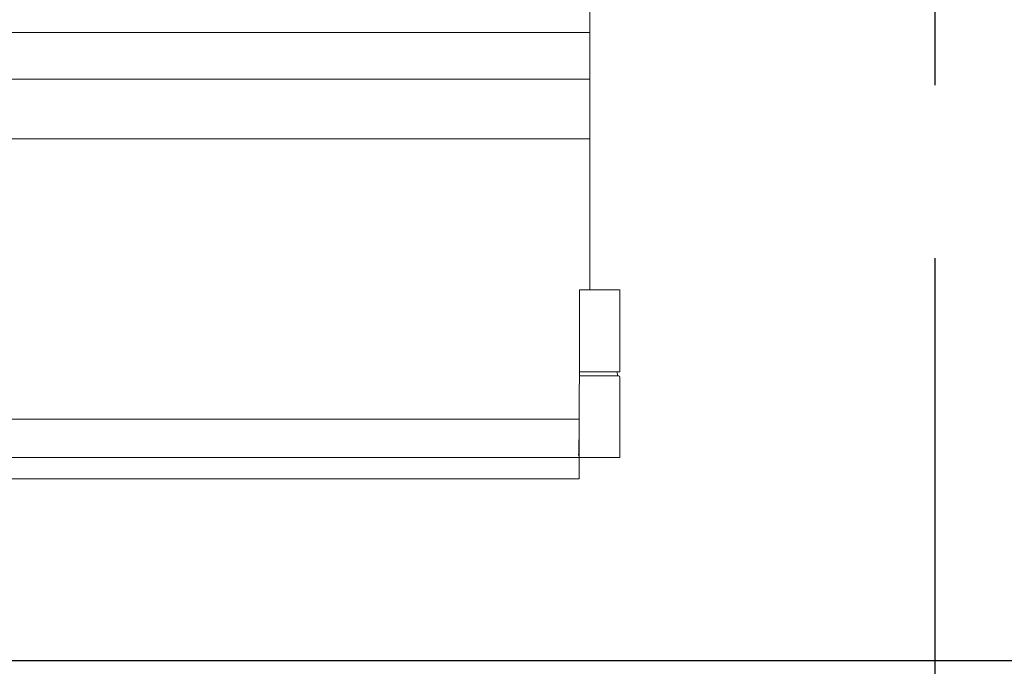
# Model space of a CAD drawing. Units: millimetres. Extents: x 3057 to 3662, y 1233 to 1493.
# Drawn here: x 3124 to 3124, y 1285 to 1286 of the extents above; entities that cross this region are included whole.
import ezdxf

# ---------------------------------------------------------------- set-up
doc = ezdxf.new("R2010")
doc.units = ezdxf.units.MM
doc.linetypes.add('CONTINUO', pattern=[0])
doc.linetypes.add('PL-POUSO-ARQ-EIXO$0$CENTER', pattern=[2, 1.25, -0.25, 0.25, -0.25])
doc.layers.add('Alvenaria', color=5, linetype='Continuous', lineweight=30)
doc.layers.add('www.cadblocksfree.com', color=7, linetype='Continuous', lineweight=5)
doc.layers.add('EIXO$0$A-EIXOS-PRI', color=252, linetype='PL-POUSO-ARQ-EIXO$0$CENTER')
doc.layers.add('PAREDE', color=84, linetype='Continuous')

# ---------------------------------------------------------------- blocks, each defined once
blk = doc.blocks.new('PAREDES')
at = {"layer": 'PAREDE', "linetype": 'CONTINUO'}
blk.add_line((109403.89469, -75568.58935), (109418.35469, -75568.58935), dxfattribs=at)
blk = doc.blocks.new('A$C12DB153C')
at = {"layer": 'www.cadblocksfree.com'}
for p, q in [((331.56, 350.16), (331.56, 137.13)), ((331.56, 322.59), (-326.57, 322.59)), ((323.72, 0), (324.13, 136.76)), ((353.2, 77.35), (353.2, 136.76)), ((323.94, 74.53), (352.39, 74.53)), ((353.2, 77.35), (323.95, 77.35)), ((351.44, 74.53), (351.2, 77.35)), ((351.44, 74.53), (352.39, 74.52)), ((353.12, 15.44), (353.12, 73.63)), ((-326.57, 15.44), (353.12, 15.44)), ((323.72, 0), (-323.72, 0)), ((27.81, 0), (27.81, 0)), ((209.68, 0), (209.68, 0)), ((219.19, 0), (219.19, 0)), ((-77.19, 0), (27.81, 0)), ((-77.19, 0), (-77.19, 0)), ((-77.19, 0), (-77.19, 0)), ((218.92, 0), (218.92, 0)), ((228.43, 0), (228.43, 0))]:
    blk.add_line(p, q, dxfattribs=at)
for points, knots in [([(331.56, 288.85), (107.47, 288.85), (-109.55, 288.85), (-326.56, 288.85), (-326.56, 286.81), (-326.56, 282.67), (-326.56, 271.95), (-326.56, 259.22), (-326.56, 249.06), (-326.56, 245.76), (-109.55, 245.76), (107.45, 245.76), (331.56, 245.76), (331.56, 245.84), (331.56, 245.93), (331.56, 246.01)], [0.892938, 0.892938, 0.892938, 0.892938, 1, 1, 1, 1.015619, 1.0316814, 1.063959, 1.0795773, 1.0795773, 1.0795773, 1.17507, 1.17507, 1.17507, 1.1786927, 1.1786927, 1.1786927, 1.1786927]), ([(324.13, 136.76), (325.05, 136.76), (325.96, 136.76), (326.87, 136.76), (326.93, 136.76), (327.06, 136.76), (327.26, 136.76), (327.74, 136.76), (330.17, 136.76), (339.49, 136.76), (347.51, 136.76), (352.08, 136.76), (353.18, 136.76), (353.18, 136.76)], [0, 0, 0, 0, 0.003994, 0.003994, 0.003994, 0.047077, 0.057853, 0.068629, 0.165624, 0.488891, 0.758275, 0.769051, 1, 1, 1, 1]), ([(-326.56, 16.88), (-326.56, 17.09), (-326.56, 17.54), (-326.56, 21.43), (-326.56, 27.55), (-326.56, 35.18), (-326.56, 40.64), (-326.56, 43.27), (-109.76, 43.27), (107.04, 43.27), (323.84, 43.27), (323.8, 31.1), (323.55, 18.98), (323.38, 17.13), (323.34, 16.94), (323.33, 16.88), (323.33, 16.88), (323.33, 16.88)], [0, 0, 0, 0, 0.020775, 0.043222, 0.066282, 0.088728, 0.109513, 0.109513, 0.109513, 0.22999, 0.22999, 0.22999, 0.898114, 0.940212, 0.960809, 0.981089, 1, 1, 1, 1])]:
    blk.add_open_spline(points, degree=3, knots=knots, dxfattribs=at)
blk.add_open_spline([(353.13, 73.63), (353.14, 74.06), (352.81, 74.45), (352.39, 74.52)], degree=3, dxfattribs=at)

msp = doc.modelspace()

# ---------------------------------------------------------------- linework, layer by layer
at = {"layer": 'EIXO$0$A-EIXOS-PRI', "ltscale": 0.5}
msp.add_line((3124.39734, 1403.35979), (3124.39734, 1279.12133), dxfattribs=at)

# ---------------------------------------------------------------- block references
at = {"layer": 'Alvenaria', "rotation": 180}
msp.add_blockref('PAREDES', (112540.29216, -74283.52047), dxfattribs=at)
at = {"layer": 'www.cadblocksfree.com', "xscale": 0.001, "yscale": 0.001, "zscale": 0.001}
msp.add_blockref('A$C12DB153C', (3123.81625, 1285.20035), dxfattribs=at)

doc.saveas('drawing.dxf')
